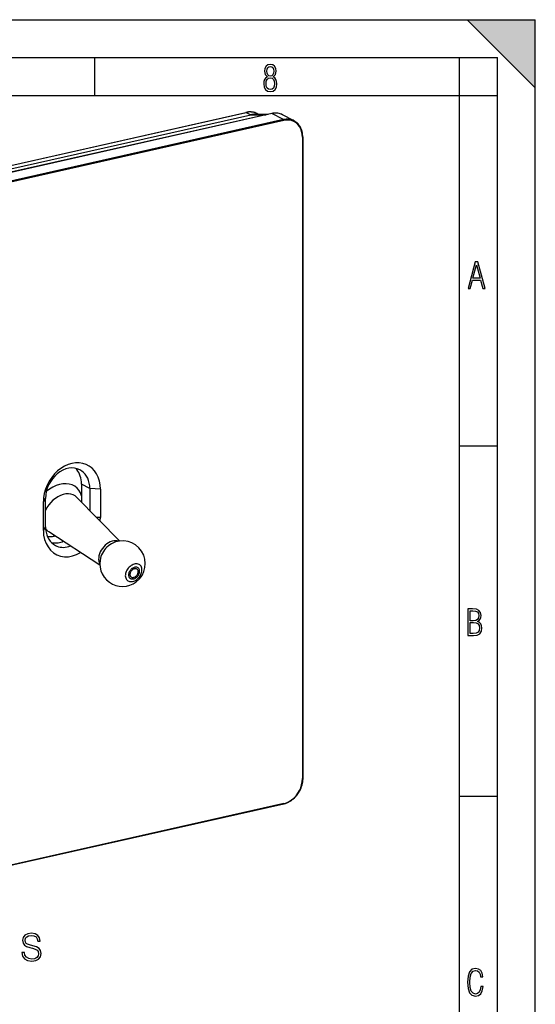
# Model space of a CAD drawing. Extents: x 0 to 420, y 0 to 297.
# Drawn here: x 352 to 420, y 167 to 297 of the extents above; entities that cross this region are included whole.
import ezdxf

# ---------------------------------------------------------------- set-up
doc = ezdxf.new("R2010")
doc.units = 0
doc.layers.get('0').update_dxf_attribs({"linetype": 'CONTINUOUS'})

msp = doc.modelspace()

# ---------------------------------------------------------------- linework, layer by layer
at = {"color": 7}
for p, q in [((0, 297), (420, 297)), ((0, 297), (420, 297)), ((411, 297), (420, 288)), ((411, 297), (420, 297)), ((420, 0), (420, 297)), ((420, 0), (420, 297)), ((420, 288), (420, 297)), ((20.000401, 292), (415, 292)), ((361.875, 287), (361.875, 292)), ((410, 287), (410, 292)), ((415, 4.99976), (415, 292)), ((25.000401, 287), (410, 287)), ((410, 287), (415, 287)), ((410, 9.99976), (410, 287)), ((290.079895, 264.138214), (381.82196, 284.784088)), ((290.122864, 264.131531), (381.864929, 284.777405)), ((290.728455, 263.825775), (382.47052, 284.471619)), ((385.227905, 284.637756), (291.664856, 263.582092)), ((385.249878, 284.634155), (291.686829, 263.578522)), ((381.864929, 284.777405), (382.47052, 284.471619)), ((382.47052, 284.471619), (384.503815, 284.474792)), ((382.996857, 284.532166), (384.771027, 284.534943)), ((383.287201, 284.632477), (383.485474, 284.532928)), ((386.78894, 283.834167), (385.249878, 284.634155)), ((388.172546, 283.676971), (386.633484, 284.47699)), ((386.78894, 283.834167), (293.225891, 262.778503)), ((386.843903, 283.711609), (293.280853, 262.655945)), ((389.26651, 281.531677), (389.26651, 196.959366)), ((389.311554, 281.560028), (389.311554, 196.987686)), ((410, 240.832993), (415, 240.832993)), ((360.133362, 235.796967), (360.133362, 233.422897)), ((361.232697, 235.225525), (360.133362, 235.796967)), ((361.232697, 235.225525), (361.232697, 232.305603)), ((362.617767, 235.127808), (361.232697, 235.225525)), ((362.617767, 235.127808), (362.617767, 231.369049)), ((355.099304, 233.435837), (355.38501, 233.909546)), ((355.38501, 230.150787), (355.38501, 233.909546)), ((365.186523, 228.287186), (359.53064, 234.035492)), ((355.099304, 229.677063), (355.099304, 233.435837)), ((362.617767, 231.369049), (362.119629, 231.40419)), ((355.099304, 229.677063), (355.38501, 230.150787)), ((362.558929, 225.087677), (355.820648, 229.518005)), ((410, 194.666), (415, 194.666)), ((386.810913, 193.620071), (293.247833, 172.564423)), ((386.843903, 193.689056), (293.280853, 172.633408))]:
    msp.add_line(p, q, dxfattribs=at)
for points in [[(384.656067, 289.459259), (384.444672, 289.322998), (384.294342, 289.125702), (384.200378, 288.872009), (384.17218, 288.56662), (384.228577, 288.115631), (384.402374, 287.786774), (384.674866, 287.584747), (385.041321, 287.514282), (385.403046, 287.584747), (385.675537, 287.786774), (385.844666, 288.115631), (385.905731, 288.56662), (385.872864, 288.872009), (385.7836, 289.125702), (385.628571, 289.322998), (385.421844, 289.459259), (385.708435, 289.764618), (385.802399, 290.201538), (385.746002, 290.577362), (385.595673, 290.859253), (385.356079, 291.037781), (385.041321, 291.098846), (384.721863, 291.037781), (384.482269, 290.859253), (384.331909, 290.577362), (384.280243, 290.201538), (384.374207, 289.759918)], [(385.497009, 290.220306), (385.464142, 289.943146), (385.374878, 289.741119), (385.229248, 289.614288), (385.041321, 289.571991), (384.843994, 289.614288), (384.703064, 289.741119), (384.6091, 289.943146), (384.580902, 290.220306), (384.6091, 290.483398), (384.703064, 290.680725), (384.848694, 290.802856), (385.041321, 290.845154), (385.229248, 290.802856), (385.374878, 290.680725), (385.464142, 290.483398)], [(385.605072, 288.56662), (385.562805, 288.228363), (385.450043, 287.97937), (385.266815, 287.829041), (385.022522, 287.777374), (384.797028, 287.829041), (384.623199, 287.98407), (384.510437, 288.233063), (384.47287, 288.57132), (384.510437, 288.886078), (384.627899, 289.125702), (384.811127, 289.276031), (385.041321, 289.332397), (385.266815, 289.276031), (385.445343, 289.125702), (385.562805, 288.886078)], [(411.141174, 261.586731), (411.413666, 261.586731), (411.714325, 262.686066), (412.771393, 262.686066), (413.067352, 261.586731), (413.363312, 261.586731), (412.428436, 265.086731), (412.08548, 265.086731)], [(411.766022, 262.953857), (412.240509, 264.701508), (412.710297, 262.953857)], [(367.426453, 223.221878), (367.553345, 223.32695), (367.671265, 223.44487), (367.778442, 223.573715), (367.872925, 223.711349), (367.953369, 223.855515), (368.018372, 224.00383), (368.066833, 224.153854), (368.097961, 224.303177), (368.111267, 224.449295), (368.106567, 224.589828), (368.083862, 224.722458), (368.043579, 224.845047), (367.986328, 224.955551), (367.913086, 225.052109), (367.825073, 225.133224), (367.723694, 225.197495), (367.610657, 225.243942), (367.487793, 225.271713), (367.357117, 225.28038), (367.220764, 225.269852), (367.081055, 225.24025), (366.940125, 225.192062), (366.800415, 225.126114), (366.664185, 225.043442), (366.533691, 224.94545), (366.411011, 224.833725), (366.298218, 224.710068), (366.197144, 224.576584), (366.109497, 224.43541), (366.036621, 224.288864), (365.979858, 224.139359), (365.939941, 223.989365), (365.917664, 223.841354), (365.91333, 223.697739), (365.927124, 223.560837), (365.958679, 223.432968), (366.007568, 223.316208), (366.072876, 223.212448), (366.153687, 223.123459), (366.248596, 223.050583), (366.356018, 222.995132), (366.474243, 222.957962), (366.601196, 222.939682), (366.734985, 222.940598), (366.873352, 222.960739), (367.013977, 222.99968), (367.154541, 223.05687), (367.292847, 223.131332)], [(367.342529, 223.47316), (367.428833, 223.544785), (367.508911, 223.62529), (367.58136, 223.713303), (367.64502, 223.807327), (367.698853, 223.905777), (367.741821, 224.006943), (367.773193, 224.109055), (367.79248, 224.210434), (367.799438, 224.309341), (367.793762, 224.404037), (367.775635, 224.492935), (367.745422, 224.574509), (367.703552, 224.647324), (367.650818, 224.71019), (367.588074, 224.762009), (367.516357, 224.801926), (367.437012, 224.829208), (367.351318, 224.843369), (367.260681, 224.844254), (367.166748, 224.831772), (367.071167, 224.806198), (366.975464, 224.767899), (366.881226, 224.717575), (366.790283, 224.656082), (366.703979, 224.584457), (366.623901, 224.503952), (366.551453, 224.415939), (366.487793, 224.321915), (366.43396, 224.223465), (366.390991, 224.122299), (366.359619, 224.020187), (366.340332, 223.918808), (366.333374, 223.819901), (366.33905, 223.725204), (366.357178, 223.636307), (366.38739, 223.554733), (366.42926, 223.481918), (366.481995, 223.419052), (366.544739, 223.367233), (366.616455, 223.327316), (366.695801, 223.300034), (366.781494, 223.285873), (366.872131, 223.284988), (366.966064, 223.29747), (367.061646, 223.323044), (367.157349, 223.361343), (367.251587, 223.411667)], [(411.109863, 215.831726), (411.847443, 215.831726), (412.331329, 215.888107), (412.678986, 216.076019), (412.881012, 216.386093), (412.951477, 216.841797), (412.913879, 217.123672), (412.810547, 217.353867), (412.632019, 217.532394), (412.383026, 217.67334), (412.585022, 217.795486), (412.725983, 217.969315), (412.810547, 218.194809), (412.838715, 218.472), (412.76825, 218.871323), (412.566254, 219.139114), (412.218597, 219.284744), (411.730011, 219.331726), (411.109863, 219.331726)], [(411.401154, 217.786087), (411.401154, 219.073334), (411.776978, 219.073334), (412.119934, 219.040451), (412.359528, 218.941788), (412.495758, 218.753876), (412.542755, 218.462601), (412.495758, 218.152527), (412.368927, 217.945816), (412.143433, 217.823669), (411.819275, 217.786087)], [(411.401154, 216.094818), (411.401154, 217.527695), (411.833344, 217.527695), (412.190399, 217.485413), (412.444092, 217.358566), (412.594421, 217.147156), (412.646118, 216.841797), (412.594421, 216.489441), (412.439392, 216.259247), (412.181, 216.132401), (411.809875, 216.094818)], [(352.281769, 174.066132), (352.281769, 174.041779), (352.364532, 173.554993), (352.617645, 173.199646), (353.02655, 172.985458), (353.586365, 172.907578), (354.087769, 172.980591), (354.467438, 173.180176), (354.705963, 173.496582), (354.793579, 173.92009), (354.725433, 174.294922), (354.525848, 174.577255), (354.18512, 174.786575), (353.693451, 174.947205), (353.284546, 175.049438), (353.016815, 175.137054), (352.8367, 175.258759), (352.729614, 175.424255), (352.695557, 175.648178), (352.744232, 175.925659), (352.899994, 176.134964), (353.153107, 176.261536), (353.498749, 176.310211), (353.858948, 176.256668), (354.131561, 176.105759), (354.297058, 175.862366), (354.360352, 175.531357), (354.691376, 175.531357), (354.60376, 175.979202), (354.370087, 176.315079), (354.005005, 176.524399), (353.513336, 176.597412), (353.031433, 176.524399), (352.671204, 176.334549), (352.442413, 176.037613), (352.364532, 175.657913), (352.422943, 175.287964), (352.598175, 175.029968), (352.895111, 174.844986), (353.318634, 174.708679), (353.649658, 174.625931), (354.01474, 174.509094), (354.267853, 174.367935), (354.41391, 174.16835), (354.462585, 173.886017), (354.404175, 173.598816), (354.233795, 173.379761), (353.961182, 173.238586), (353.591217, 173.194778), (353.172607, 173.253189), (352.865906, 173.423569), (352.676056, 173.696167), (352.612793, 174.066132)], [(413.098236, 169.552216), (412.802246, 169.552216), (412.727081, 169.129395), (412.586151, 168.82402), (412.374725, 168.640808), (412.106934, 168.579727), (411.778076, 168.673691), (411.552582, 168.964966), (411.421051, 169.448853), (411.378754, 170.130066), (411.421051, 170.80658), (411.552582, 171.290466), (411.778076, 171.581741), (412.106934, 171.680405), (412.370026, 171.624023), (412.576752, 171.468994), (412.712982, 171.210602), (412.774048, 170.862946), (413.074738, 170.862946), (412.994873, 171.323349), (412.802246, 171.661606), (412.496887, 171.873016), (412.106934, 171.948181), (411.637146, 171.835434), (411.317688, 171.497177), (411.129761, 170.928726), (411.073395, 170.130066), (411.129761, 169.322006), (411.317688, 168.753555), (411.637146, 168.415298), (412.106934, 168.307251), (412.501587, 168.382416), (412.802246, 168.61731), (412.999573, 169.007248)]]:
    msp.add_lwpolyline(points, close=True, dxfattribs=at)
for points in [[(383.28717, 284.632507), (383.14093, 284.698486), (382.989136, 284.752502), (382.832275, 284.794373), (382.671021, 284.823853), (382.506104, 284.840942), (382.338074, 284.84552), (382.167603, 284.837524), (381.995361, 284.817017), (381.82196, 284.784119)], [(381.864929, 284.777405), (381.859985, 284.779663), (381.855103, 284.781616), (381.85022, 284.783142), (381.845398, 284.784241), (381.840576, 284.785034), (381.835815, 284.785339), (381.831116, 284.785339), (381.826538, 284.784912), (381.82196, 284.784058)], [(383.287231, 284.632507), (383.145752, 284.696228), (382.99884, 284.748413), (382.846924, 284.788757), (382.690674, 284.817139), (382.53064, 284.833435), (382.367432, 284.837585), (382.20166, 284.829651), (382.033936, 284.809509), (381.864929, 284.777405)], [(386.633423, 284.47699), (386.492432, 284.54303), (386.346069, 284.597412), (386.195007, 284.639893), (386.039917, 284.670227), (385.88147, 284.688354), (385.720398, 284.694214), (385.557251, 284.687683), (385.392883, 284.668823), (385.227905, 284.637756)], [(385.249878, 284.634155), (385.247375, 284.635376), (385.244873, 284.636353), (385.242371, 284.637207), (385.239868, 284.637817), (385.237427, 284.638184), (385.234985, 284.638367), (385.232605, 284.638367), (385.230225, 284.638184), (385.227905, 284.637756)], [(386.633484, 284.47699), (386.494873, 284.541931), (386.350952, 284.595276), (386.202454, 284.636963), (386.049927, 284.666748), (385.894043, 284.684448), (385.735352, 284.690063), (385.574707, 284.683472), (385.412598, 284.664856), (385.249878, 284.634155)], [(388.172546, 283.677002), (388.033936, 283.741882), (387.890015, 283.795288), (387.741516, 283.836975), (387.588989, 283.866699), (387.433105, 283.884399), (387.274414, 283.890015), (387.11377, 283.883484), (386.95166, 283.864807), (386.78894, 283.834167)], [(386.843872, 283.711609), (386.843384, 283.725281), (386.841675, 283.739258), (386.838928, 283.753235), (386.835205, 283.766968), (386.830444, 283.780151), (386.824951, 283.79248), (386.818665, 283.803772), (386.811768, 283.813782), (386.804443, 283.822266), (386.796753, 283.829102), (386.78894, 283.834167)], [(389.266479, 281.531738), (389.241821, 281.914001), (389.168396, 282.277405), (389.047607, 282.614502), (388.881958, 282.918457), (388.674805, 283.183105), (388.43042, 283.403015), (388.153687, 283.573792), (387.850281, 283.691833), (387.526428, 283.754822), (387.188721, 283.761475), (386.843872, 283.711609)], [(388.181274, 283.672424), (388.180298, 283.672913), (388.179321, 283.673401), (388.178345, 283.67395), (388.177368, 283.674438), (388.176392, 283.674927), (388.175415, 283.675476), (388.174438, 283.675964), (388.173462, 283.676453), (388.172546, 283.677002)], [(389.311554, 281.560028), (389.307983, 281.710144), (389.29718, 281.858154), (389.286041, 281.955597), (389.263885, 282.09668), (389.248077, 282.176392), (389.230042, 282.255066), (389.196716, 282.378113), (389.152954, 282.511963), (389.119934, 282.598877), (389.083923, 282.683838), (389.044922, 282.766724), (389.003021, 282.847443), (388.958221, 282.925842), (388.910583, 283.001862), (388.860199, 283.075378), (388.807068, 283.14624), (388.751343, 283.214447), (388.692993, 283.279846), (388.632141, 283.342346), (388.568878, 283.401855), (388.503265, 283.458313), (388.435394, 283.511597), (388.374237, 283.555603), (388.311462, 283.597076), (388.247192, 283.635986), (388.181274, 283.672394)], [(389.266479, 281.531738), (389.275269, 281.533936), (389.283325, 281.536438), (389.290405, 281.539246), (389.296631, 281.542358), (389.30188, 281.545593), (389.30603, 281.549072), (389.309021, 281.552612), (389.310913, 281.556335), (389.311523, 281.560059)], [(362.617737, 235.127823), (362.585571, 235.672531), (362.489624, 236.193436), (362.331604, 236.681625), (362.114136, 237.128769), (361.840942, 237.527206), (361.516724, 237.870102), (361.146973, 238.151627), (360.738159, 238.366928), (360.297119, 238.512314), (359.831482, 238.585312), (359.349243, 238.584702), (358.858521, 238.510452), (358.367798, 238.363846), (357.885559, 238.147385), (357.419922, 237.864822), (356.978882, 237.52092), (356.570068, 237.121628), (356.200317, 236.673691), (355.876099, 236.18486), (355.602905, 235.663498), (355.385437, 235.118454), (355.227417, 234.559128), (355.13147, 233.995041), (355.099304, 233.435837)], [(359.923096, 237.67308), (359.580933, 237.81514), (359.21582, 237.898331), (358.834229, 237.921158), (358.443115, 237.883224), (358.049622, 237.785141), (357.660767, 237.628799), (357.283691, 237.416946), (356.925171, 237.153458), (356.591736, 236.843124), (356.289429, 236.491501), (356.023682, 236.105026), (355.799438, 235.690689), (355.620605, 235.255997), (355.49054, 234.808823), (355.411499, 234.357285), (355.38501, 233.909531)], [(360.133423, 235.796982), (360.123047, 236.071487), (360.091919, 236.339371), (360.040405, 236.59874), (359.968811, 236.847763), (359.877625, 237.084641), (359.767456, 237.307724), (359.63916, 237.515396), (359.493652, 237.706223), (359.331909, 237.878799)], [(361.232727, 235.22551), (361.21521, 235.581161), (361.162842, 235.924637), (361.076233, 236.251846), (360.956421, 236.558884), (360.804932, 236.842026), (360.623535, 237.097885), (360.414307, 237.32341), (360.179932, 237.515915), (359.923096, 237.67308)], [(360.133362, 234.246933), (359.993286, 234.631088), (359.795776, 234.972153), (359.544556, 235.263657), (359.244385, 235.500107), (358.90094, 235.676926), (358.520752, 235.790878), (358.111084, 235.839706), (357.679688, 235.822556), (357.234741, 235.73967), (356.784668, 235.592697), (356.338013, 235.384384), (355.903198, 235.118668), (355.488647, 234.800644)], [(359.53064, 234.035507), (359.300171, 234.226944), (359.033936, 234.370224), (358.737366, 234.462326), (358.416504, 234.50148), (358.077942, 234.486801), (357.728638, 234.418625), (357.375671, 234.298325), (357.026367, 234.128403), (356.687927, 233.912277), (356.367188, 233.654465), (356.070801, 233.360184), (355.804749, 233.035507), (355.574585, 232.687057), (355.38501, 232.322037)], [(362.596863, 230.919144), (362.601196, 230.969467), (362.605103, 231.019699), (362.608459, 231.06987), (362.611328, 231.119949), (362.613647, 231.169968), (362.615417, 231.219894), (362.616699, 231.269699), (362.617493, 231.319443), (362.617737, 231.369064)], [(355.38501, 230.150803), (355.402588, 229.795151), (355.454956, 229.451675), (355.541504, 229.124466), (355.661255, 228.817429), (355.812744, 228.534286), (355.994202, 228.278427), (356.203369, 228.052902), (356.437805, 227.860397), (356.694702, 227.703232)], [(355.390625, 229.947739), (355.429993, 229.89122), (355.471558, 229.836716), (355.515259, 229.784409), (355.561157, 229.734238), (355.60907, 229.686325), (355.659058, 229.640671), (355.710999, 229.597397), (355.764893, 229.556503), (355.820679, 229.51799)], [(355.099304, 229.677048), (355.138672, 229.075363), (355.256042, 228.504013), (355.448853, 227.974991), (355.713196, 227.499344), (356.043457, 227.087082), (356.432617, 226.746811), (356.872681, 226.485703), (357.35437, 226.309189), (357.867554, 226.220993), (358.40155, 226.222946), (358.945068, 226.315048), (359.486816, 226.495316), (360.015381, 226.759995)], [(355.626953, 228.895187), (355.735962, 228.8853), (355.846558, 228.879929), (355.958618, 228.879196), (356.072021, 228.883011), (356.186584, 228.891403), (356.302185, 228.904343), (356.41864, 228.92186), (356.535828, 228.943893), (356.653564, 228.970383)], [(356.186523, 228.068954), (356.351685, 228.042984), (356.519836, 228.028915), (356.690491, 228.026718), (356.862976, 228.036484), (357.036743, 228.058151), (357.21106, 228.091629), (357.385376, 228.136826), (357.559082, 228.193558), (357.731567, 228.261612)], [(356.694702, 227.703232), (356.893188, 227.612473), (357.100647, 227.541916), (357.315674, 227.491898), (357.536987, 227.462814), (357.763184, 227.454819), (357.992798, 227.468002), (358.224487, 227.502243), (358.456604, 227.557297), (358.687866, 227.632858)], [(365.036011, 228.264877), (364.832886, 228.311264), (364.616028, 228.323959), (364.389526, 228.302841), (364.157593, 228.248215), (363.924561, 228.161118), (363.694763, 228.043167), (363.472412, 227.896591), (363.261719, 227.724075), (363.066528, 227.528854), (362.890564, 227.31456), (362.737061, 227.085159), (362.608765, 226.844925), (362.508179, 226.598312), (362.437256, 226.34996), (362.397095, 226.104416), (362.388611, 225.866318), (362.411926, 225.64006), (362.466553, 225.429825), (362.551514, 225.239548)], [(364.081543, 227.925034), (363.877258, 227.79808), (363.680481, 227.65123), (363.493652, 227.486252), (363.319153, 227.305161), (363.159058, 227.110245), (363.015381, 226.903854), (362.889893, 226.688522), (362.784058, 226.466965), (362.699341, 226.241867)], [(367.485229, 224.56163), (367.43335, 224.598434), (367.374512, 224.625168), (367.309937, 224.641434), (367.240845, 224.646866), (367.168457, 224.641373), (367.094116, 224.625046), (367.019287, 224.598251), (366.945312, 224.561386), (366.873657, 224.515244), (366.805542, 224.460648), (366.742371, 224.398605), (366.685303, 224.330307), (366.635315, 224.257034), (366.593506, 224.180161), (366.560486, 224.101089), (366.536987, 224.021347), (366.523438, 223.942429)], [(366.660278, 223.557144), (366.713257, 223.523331), (366.772644, 223.499374), (366.837402, 223.485733), (366.90625, 223.48259), (366.978088, 223.490097), (367.051514, 223.508041), (367.125183, 223.536118), (367.197815, 223.573807), (367.268066, 223.620468), (367.334595, 223.675186), (367.39624, 223.736984), (367.451904, 223.804794), (367.50061, 223.877304), (367.541321, 223.953232), (367.573425, 224.031174), (367.596313, 224.109756), (367.609497, 224.187485), (367.612793, 224.263016), (367.606201, 224.334885), (367.589722, 224.401871), (367.563721, 224.462692), (367.528687, 224.516281), (367.485229, 224.56163)], [(366.523438, 223.942429), (366.52002, 223.88945), (366.521362, 223.838058), (366.527588, 223.788681), (366.538635, 223.741714), (366.554321, 223.697617), (366.574463, 223.656754), (366.59906, 223.619522), (366.627747, 223.586227), (366.660278, 223.557144)], [(389.311554, 196.987686), (389.309967, 196.887161), (389.305176, 196.785873), (389.297241, 196.684189), (389.286133, 196.58223), (389.271881, 196.480118), (389.254517, 196.377991), (389.234039, 196.275955), (389.21051, 196.174164), (389.183929, 196.072708), (389.154358, 195.971741), (389.121826, 195.871384), (389.086365, 195.771744), (389.048004, 195.672958), (389.006836, 195.57515), (388.962891, 195.478424), (388.916199, 195.382919), (388.866852, 195.288727), (388.81488, 195.195999), (388.760376, 195.104828), (388.70343, 195.01532), (388.644043, 194.927597), (388.582336, 194.841782), (388.518372, 194.75795), (388.45224, 194.676239), (388.383972, 194.596725), (388.313721, 194.519516), (388.241516, 194.444717), (388.167511, 194.372406), (388.091705, 194.302689), (388.014252, 194.235657), (387.935242, 194.171371), (387.854736, 194.10994), (387.772888, 194.051437), (387.689728, 193.995926), (387.605408, 193.943481), (387.52002, 193.894196), (387.399536, 193.830933), (387.285248, 193.777451), (387.1698, 193.729691), (387.080597, 193.697021), (386.990967, 193.667831), (386.901031, 193.642166), (386.810913, 193.620071)], [(386.843872, 193.689072), (387.188721, 193.794388), (387.526428, 193.953049), (387.850281, 194.161789), (388.153687, 194.416428), (388.43042, 194.711716), (388.674805, 195.041611), (388.881958, 195.399521), (389.047607, 195.778061), (389.168396, 196.16954), (389.241821, 196.565994), (389.266479, 196.959366)], [(389.266479, 196.959366), (389.275269, 196.961594), (389.283325, 196.964096), (389.290405, 196.966904), (389.296631, 196.969986), (389.30188, 196.973251), (389.30603, 196.9767), (389.309021, 196.98027), (389.310913, 196.983963), (389.311523, 196.987686)], [(386.810913, 193.620071), (386.8172, 193.62236), (386.822998, 193.626205), (386.828247, 193.631577), (386.832886, 193.638351), (386.836792, 193.646469), (386.839844, 193.655746), (386.842102, 193.666061), (386.843445, 193.677231), (386.843872, 193.689072)]]:
    msp.add_lwpolyline(points, dxfattribs=at)
for centre, radius, start, end in [((383.008789, 282.117126), 2.415175, 90.283339, 102.877464), ((365.55072, 225.309372), 3, 306.903083, 119.321629), ((365.55072, 225.309372), 3, 161.890824, 306.903083)]:
    msp.add_arc(centre, radius, start, end, dxfattribs=at)
msp.add_solid([(411, 297), (420, 288), (420, 297)], dxfattribs=at)

doc.saveas('drawing.dxf')
